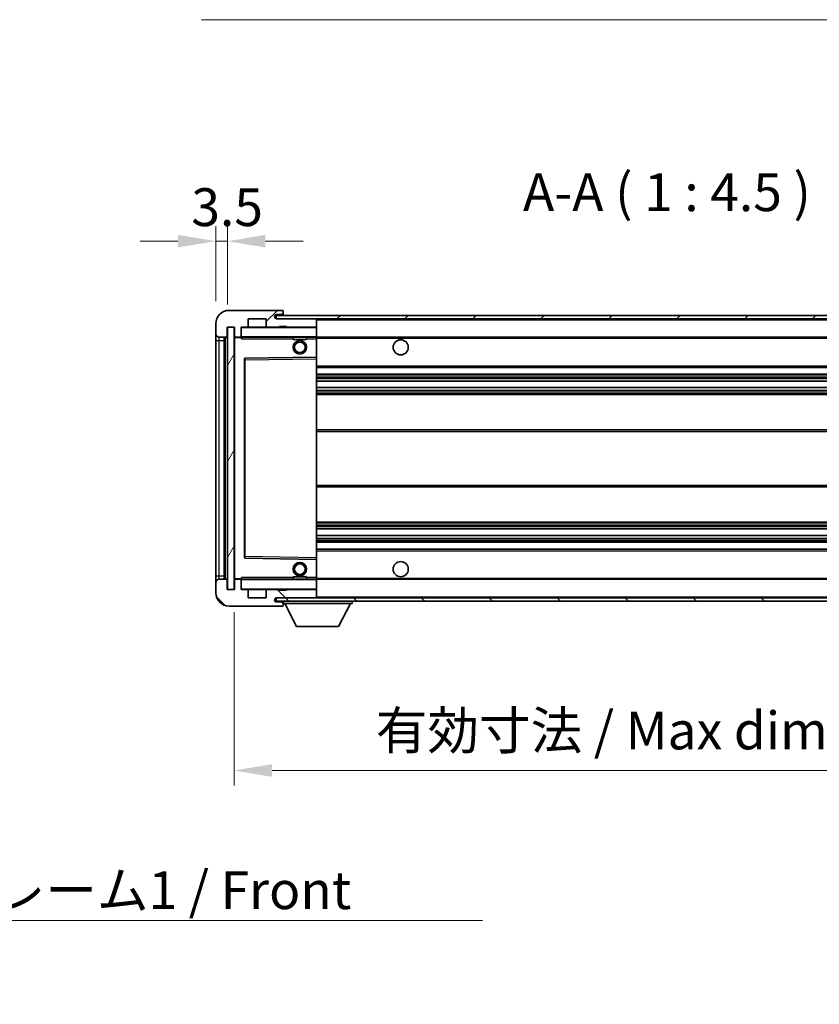
# Model space of a CAD drawing. Units: millimetres. Extents: x 0 to 9845, y 0 to 1265.
# Drawn here: x 2494 to 2732, y 759 to 1052 of the extents above; entities that cross this region are included whole.
import ezdxf

# ---------------------------------------------------------------- set-up
doc = ezdxf.new("R2010")
doc.units = ezdxf.units.MM
for name, color, linetype, lineweight in [('Dimension (ISO)', 7, 'Continuous', 18), ('Dimension (ISO) @ 1', 7, 'Continuous', 18), ('Hatch (ISO)', 1, 'Continuous', 18), ('Symbol (ISO)', 7, 'Continuous', 18), ('Symbol (ISO) @ 1', 7, 'Continuous', 18), ('Visible (ISO)', 7, 'Continuous', 35), ('Visible Narrow (ISO)', 7, 'Continuous', 25)]:
    doc.layers.add(name, color=color, linetype=linetype, lineweight=lineweight)
doc.styles.add('Note Text (TK)', font='MS PGothic.ttf')
doc.dimstyles.new('Default - Method 1b (TK)', dxfattribs={"dimscale": 4, "dimtxt": 2.5, "dimasz": 2.5, "dimexe": 1, "dimexo": 1.5, "dimgap": 1, "dimtad": 1, "dimtoh": 1, "dimrnd": 1e-08, "dimdsep": 46, "dimtxsty": 'Note Text (TK)', "dimcen": 0.09, "dimdle": 5, "dimclrd": 100, "dimclre": 100, "dimclrt": 7, "dimadec": 1, "dimazin": 1, "dimtfac": 1, "dimtmove": 0, "dimatfit": 3, "dimfxl": 1, "dimtolj": 1, "dimlwd": -1, "dimlwe": -1, "dimarcsym": 0})
doc.dimstyles.new('Default - Method 1b (TK)$7', dxfattribs={"dimscale": 4, "dimtxt": 2.5, "dimasz": 2.5, "dimexe": 1, "dimexo": 1.5, "dimgap": 1, "dimtad": 1, "dimtoh": 1, "dimrnd": 1e-08, "dimdsep": 46, "dimtxsty": 'Note Text (TK)', "dimcen": 0.09, "dimdle": 5, "dimclrd": 100, "dimclre": 100, "dimclrt": 7, "dimadec": 1, "dimazin": 1, "dimtfac": 1, "dimtmove": 0, "dimatfit": 3, "dimfxl": 1, "dimtolj": 1, "dimlwd": -1, "dimlwe": -1, "dimarcsym": 0})
pattern_1 = [(45, (1508.848, -35.877), (-10.10279, 10.10279), [])]
pattern_2 = [(135.0002, (1508.848, -35.877), (-10.10275, -10.10283), [])]

# ---------------------------------------------------------------- blocks, each defined once
blk = doc.blocks.new('*D111')
at = {"layer": 'Defpoints', "color": 0}
for p in [(2557.96, 882.46), (2812.96, 882.56), (2812.96, 828.56)]:
    blk.add_point(p, dxfattribs=at)
at = {"layer": 'Dimension (ISO)', "color": 100}
for p, q in [((2557.96, 875.71), (2557.96, 824.06)), ((2812.96, 875.81), (2812.96, 824.06)), ((2569.21, 828.56), (2801.71, 828.56))]:
    blk.add_line(p, q, dxfattribs=at)
for points in [[(2569.21, 830.44), (2569.21, 826.69), (2557.96, 828.56)], [(2801.71, 830.44), (2801.71, 826.69), (2812.96, 828.56)]]:
    blk.add_solid(points, dxfattribs=at)
at = {"layer": 'Dimension (ISO)', "color": 7, "insert": (2600.06, 840.48), "char_height": 11.25, "attachment_point": 4, "style": 'Note Text (TK)'}
blk.add_mtext('\\A1;\\fＭＳ Ｐゴシック|b0|i0;\\H11.2500;有効寸法 / Max dim. 255', dxfattribs=at)
blk = doc.blocks.new('*D114')
at = {"layer": 'Defpoints', "color": 0}
for p in [(2555.96, 986.04), (2552.46, 961.46), (2555.96, 960.46)]:
    blk.add_point(p, dxfattribs=at)
at = {"layer": 'Dimension (ISO)', "color": 100}
for p, q in [((2552.46, 968.21), (2552.46, 990.54)), ((2555.96, 967.21), (2555.96, 990.54)), ((2541.21, 986.04), (2529.96, 986.04)), ((2552.46, 986.04), (2555.96, 986.04)), ((2567.21, 986.04), (2578.46, 986.04))]:
    blk.add_line(p, q, dxfattribs=at)
for points in [[(2541.21, 987.92), (2541.21, 984.17), (2552.46, 986.04)], [(2567.21, 987.92), (2567.21, 984.17), (2555.96, 986.04)]]:
    blk.add_solid(points, dxfattribs=at)
at = {"layer": 'Dimension (ISO)', "color": 7, "insert": (2545.2, 996.17), "char_height": 11.25, "attachment_point": 4, "style": 'Note Text (TK)'}
blk.add_mtext('\\A1;3.5', dxfattribs=at)

msp = doc.modelspace()

# ---------------------------------------------------------------- hatches: boundary and pattern name
at = {"layer": 'Hatch (ISO)'}
h = msp.add_hatch(dxfattribs=at)
h.set_pattern_fill('ANSI31', color=256, scale=114.3, style=0)
h.set_pattern_definition(pattern_1)
edge = h.paths.add_edge_path()
edge.add_ellipse((2559.7594, 957.7621), major_axis=(0, -0.3), ratio=1, start_angle=0, end_angle=90)
edge.add_line((2560.0594, 957.7621), (2560.0594, 960.4621))
edge.add_line((2560.0594, 960.4621), (2561.7594, 960.4621))
edge.add_ellipse((2561.7594, 960.7621), major_axis=(0, -0.3), ratio=1, start_angle=0, end_angle=90)
edge.add_line((2562.0594, 960.7621), (2562.0594, 962.9621))
edge.add_line((2562.0594, 962.9621), (2567.4594, 962.9621))
edge.add_line((2567.4594, 962.9621), (2567.4594, 960.7621))
edge.add_ellipse((2567.7594, 960.7621), major_axis=(-0.3, 0), ratio=1, start_angle=0, end_angle=90)
edge.add_line((2567.7594, 960.4621), (2571.4594, 960.4621))
edge.add_line((2571.4594, 960.4621), (2571.4594, 960.6621))
edge.add_line((2571.4594, 960.6621), (2573.4594, 960.6621))
edge.add_line((2573.4594, 960.6621), (2573.4594, 960.4621))
edge.add_line((2573.4594, 960.4621), (2582.1594, 960.4621))
edge.add_ellipse((2582.1594, 960.7621), major_axis=(0, -0.3), ratio=1, start_angle=0, end_angle=90)
edge.add_line((2582.4594, 960.7621), (2582.4594, 962.6621))
edge.add_ellipse((2582.1594, 962.6621), major_axis=(0.3, 0), ratio=1, start_angle=0, end_angle=90)
edge.add_line((2582.1594, 962.9621), (2570.5844, 962.9621))
edge.add_ellipse((2570.5844, 963.5871), major_axis=(0, -0.625), ratio=1, start_angle=348.463041, end_angle=360, ccw=False)
edge.add_ellipse((2570.5844, 963.5871), major_axis=(-0.125, -0.6124), ratio=1, start_angle=191.536959, end_angle=360, ccw=False)
edge.add_line((2570.5844, 964.2121), (2571.9594, 964.2121))
edge.add_ellipse((2571.9594, 964.7121), major_axis=(0, -0.5), ratio=1, start_angle=0, end_angle=90)
edge.add_line((2572.4594, 964.7121), (2572.4594, 965.1621))
edge.add_ellipse((2572.1594, 965.1621), major_axis=(0.3, 0), ratio=1, start_angle=0, end_angle=90)
edge.add_line((2572.1594, 965.4621), (2556.4594, 965.4621))
edge.add_ellipse((2556.4594, 961.4621), major_axis=(0, 4), ratio=1, start_angle=0, end_angle=90)
edge.add_line((2552.4594, 961.4621), (2552.4594, 958.4621))
edge.add_ellipse((2553.4594, 958.4621), major_axis=(-1, 0), ratio=1, start_angle=0, end_angle=90)
edge.add_line((2553.4594, 957.4621), (2555.5594, 957.4621))
edge.add_ellipse((2555.5594, 957.7621), major_axis=(0, -0.3), ratio=1, start_angle=0, end_angle=90)
edge.add_line((2555.8594, 957.7621), (2555.8594, 960.4621))
edge.add_line((2555.8594, 960.4621), (2555.9594, 960.4621))
edge.add_line((2555.9594, 960.4621), (2557.9594, 960.4621))
edge.add_line((2557.9594, 960.4621), (2558.0594, 960.4621))
edge.add_line((2558.0594, 960.4621), (2558.0594, 957.7621))
edge.add_ellipse((2558.3594, 957.7621), major_axis=(-0.3, 0), ratio=1, start_angle=0, end_angle=90)
edge.add_line((2558.3594, 957.4621), (2559.7594, 957.4621))
h = msp.add_hatch(dxfattribs=at)
h.set_pattern_fill('ANSI31', color=256, scale=114.3, style=0)
h.set_pattern_definition(pattern_1)
edge = h.paths.add_edge_path()
edge.add_line((2819.9594, 958.2121), (2814.9594, 958.2121))
edge.add_line((2814.9594, 958.2121), (2814.9594, 957.2121))
edge.add_line((2814.9594, 957.2121), (2819.9594, 957.2121))
edge.add_ellipse((2819.9594, 958.7121), major_axis=(0, -1.5), ratio=1, start_angle=0, end_angle=90)
edge.add_line((2821.4594, 958.7121), (2821.4594, 962.4621))
edge.add_ellipse((2819.9594, 962.4621), major_axis=(1.5, 0), ratio=1, start_angle=0, end_angle=90)
edge.add_line((2819.9594, 963.9621), (2570.4594, 963.9621))
edge.add_line((2570.4594, 963.9621), (2570.4594, 962.9747))
edge.add_line((2570.4594, 962.9747), (2570.4594, 962.9621))
edge.add_line((2570.4594, 962.9621), (2570.5844, 962.9621))
edge.add_line((2570.5844, 962.9621), (2582.1594, 962.9621))
edge.add_line((2582.1594, 962.9621), (2800.4594, 962.9621))
edge.add_line((2800.4594, 962.9621), (2806.3594, 962.9621))
edge.add_line((2806.3594, 962.9621), (2812.8594, 962.9621))
edge.add_line((2812.8594, 962.9621), (2819.4594, 962.9621))
edge.add_line((2819.4594, 962.9621), (2819.9594, 962.9621))
edge.add_ellipse((2819.9594, 962.4621), major_axis=(0, 0.5), ratio=1, start_angle=270, end_angle=360, ccw=False)
edge.add_line((2820.4594, 962.4621), (2820.4594, 958.7121))
edge.add_ellipse((2819.9594, 958.7121), major_axis=(0.5, 0), ratio=1, start_angle=270, end_angle=360, ccw=False)
h = msp.add_hatch(dxfattribs=at)
h.set_pattern_fill('ANSI31', color=256, scale=114.3, angle=14.999978, style=0)
h.set_pattern_definition([(60, (1508.848, -35.877), (-12.37334, 7.14375), [])])
h.paths.add_polyline_path([(2557.9594, 960.4621), (2555.9594, 960.4621), (2555.9594, 882.4621), (2557.9594, 882.4621)])
h = msp.add_hatch(dxfattribs=at)
h.set_pattern_fill('ANSI31', color=256, scale=114.3, angle=90.00021, style=0)
h.set_pattern_definition(pattern_2)
edge = h.paths.add_edge_path()
edge.add_ellipse((2559.7594, 885.1621), major_axis=(0.3, 0), ratio=1, start_angle=0, end_angle=90)
edge.add_line((2559.7594, 885.4621), (2558.3594, 885.4621))
edge.add_ellipse((2558.3594, 885.1621), major_axis=(0, 0.3), ratio=1, start_angle=0, end_angle=90)
edge.add_line((2558.0594, 885.1621), (2558.0594, 882.4621))
edge.add_line((2558.0594, 882.4621), (2557.9594, 882.4621))
edge.add_line((2557.9594, 882.4621), (2555.9594, 882.4621))
edge.add_line((2555.9594, 882.4621), (2555.8594, 882.4621))
edge.add_line((2555.8594, 882.4621), (2555.8594, 885.1621))
edge.add_ellipse((2555.5594, 885.1621), major_axis=(0.3, 0), ratio=1, start_angle=0, end_angle=90)
edge.add_line((2555.5594, 885.4621), (2553.4594, 885.4621))
edge.add_ellipse((2553.4594, 884.4621), major_axis=(0, 1), ratio=1, start_angle=0, end_angle=90)
edge.add_line((2552.4594, 884.4621), (2552.4594, 881.4621))
edge.add_ellipse((2556.4594, 881.4621), major_axis=(-4, 0), ratio=1, start_angle=0, end_angle=90)
edge.add_line((2556.4594, 877.4621), (2572.1594, 877.4621))
edge.add_ellipse((2572.1594, 877.7621), major_axis=(0, -0.3), ratio=1, start_angle=0, end_angle=90)
edge.add_line((2572.4594, 877.7621), (2572.4594, 878.2121))
edge.add_ellipse((2571.9594, 878.2121), major_axis=(0.5, 0), ratio=1, start_angle=0, end_angle=90)
edge.add_line((2571.9594, 878.7121), (2570.5844, 878.7121))
edge.add_ellipse((2570.5844, 879.3371), major_axis=(0, -0.625), ratio=1, start_angle=191.536959, end_angle=360, ccw=False)
edge.add_ellipse((2570.5844, 879.3371), major_axis=(-0.125, 0.6124), ratio=1, start_angle=348.463041, end_angle=360, ccw=False)
edge.add_line((2570.5844, 879.9621), (2582.1594, 879.9621))
edge.add_ellipse((2582.1594, 880.2621), major_axis=(0, -0.3), ratio=1, start_angle=0, end_angle=90)
edge.add_line((2582.4594, 880.2621), (2582.4594, 882.1621))
edge.add_ellipse((2582.1594, 882.1621), major_axis=(0.3, 0), ratio=1, start_angle=0, end_angle=90)
edge.add_line((2582.1594, 882.4621), (2573.4594, 882.4621))
edge.add_line((2573.4594, 882.4621), (2573.4594, 882.2621))
edge.add_line((2573.4594, 882.2621), (2571.4594, 882.2621))
edge.add_line((2571.4594, 882.2621), (2571.4594, 882.4621))
edge.add_line((2571.4594, 882.4621), (2567.7594, 882.4621))
edge.add_ellipse((2567.7594, 882.1621), major_axis=(0, 0.3), ratio=1, start_angle=0, end_angle=90)
edge.add_line((2567.4594, 882.1621), (2567.4594, 879.9621))
edge.add_line((2567.4594, 879.9621), (2562.0594, 879.9621))
edge.add_line((2562.0594, 879.9621), (2562.0594, 882.1621))
edge.add_ellipse((2561.7594, 882.1621), major_axis=(0.3, 0), ratio=1, start_angle=0, end_angle=90)
edge.add_line((2561.7594, 882.4621), (2560.0594, 882.4621))
edge.add_line((2560.0594, 882.4621), (2560.0594, 885.1621))
h = msp.add_hatch(dxfattribs=at)
h.set_pattern_fill('ANSI31', color=256, scale=114.3, angle=90.00021, style=0)
h.set_pattern_definition(pattern_2)
edge = h.paths.add_edge_path()
edge.add_line((2814.9594, 884.7121), (2819.9594, 884.7121))
edge.add_ellipse((2819.9594, 884.2121), major_axis=(0, 0.5), ratio=1, start_angle=270, end_angle=360, ccw=False)
edge.add_line((2820.4594, 884.2121), (2820.4594, 880.4621))
edge.add_ellipse((2819.9594, 880.4621), major_axis=(0.5, 0), ratio=1, start_angle=270, end_angle=360, ccw=False)
edge.add_line((2819.9594, 879.9621), (2819.4594, 879.9621))
edge.add_line((2819.4594, 879.9621), (2812.8594, 879.9621))
edge.add_line((2812.8594, 879.9621), (2806.3594, 879.9621))
edge.add_line((2806.3594, 879.9621), (2800.4594, 879.9621))
edge.add_line((2800.4594, 879.9621), (2582.1594, 879.9621))
edge.add_line((2582.1594, 879.9621), (2570.5844, 879.9621))
edge.add_line((2570.5844, 879.9621), (2570.4594, 879.9621))
edge.add_line((2570.4594, 879.9621), (2570.4594, 879.9495))
edge.add_line((2570.4594, 879.9495), (2570.4594, 878.9621))
edge.add_line((2570.4594, 878.9621), (2819.9594, 878.9621))
edge.add_ellipse((2819.9594, 880.4621), major_axis=(0, -1.5), ratio=1, start_angle=0, end_angle=90)
edge.add_line((2821.4594, 880.4621), (2821.4594, 884.2121))
edge.add_ellipse((2819.9594, 884.2121), major_axis=(1.5, 0), ratio=1, start_angle=0, end_angle=90)
edge.add_line((2819.9594, 885.7121), (2814.9594, 885.7121))
edge.add_line((2814.9594, 885.7121), (2814.9594, 884.7121))

# ---------------------------------------------------------------- linework, layer by layer
at = {"layer": 'Visible (ISO)'}
for p, q in [((2572.1594, 965.4621), (2556.4594, 965.4621)), ((2819.9594, 963.9621), (2570.4594, 963.9621)), ((2570.4594, 963.9621), (2570.4594, 962.9621)), ((2570.5844, 964.2121), (2571.9594, 964.2121)), ((2571.9594, 964.2121), (2572.4594, 964.2121)), ((2572.1594, 965.4621), (2572.2094, 965.4621)), ((2572.4544, 965.2621), (2572.4422, 965.2621)), ((2572.4594, 965.2121), (2572.4594, 965.1621)), ((2572.4594, 964.7121), (2572.4594, 965.1621)), ((2572.4594, 964.2121), (2572.4594, 964.7121)), ((2572.4594, 964.2121), (2572.4594, 963.9621)), ((2552.4594, 961.4621), (2552.4594, 958.4621)), ((2562.0594, 960.7621), (2562.0594, 962.9621)), ((2562.0594, 962.9621), (2567.4594, 962.9621)), ((2567.4594, 962.9621), (2567.4594, 960.7621)), ((2570.4594, 962.9621), (2819.9594, 962.9621)), ((2582.1594, 962.9621), (2570.5844, 962.9621)), ((2582.4594, 962.6621), (2582.4594, 962.9621)), ((2582.4594, 960.7621), (2582.4594, 962.6621)), ((2552.4594, 958.4621), (2552.4594, 956.4621)), ((2555.8594, 957.7621), (2555.8594, 960.4621)), ((2555.8594, 960.4621), (2558.0594, 960.4621)), ((2557.9594, 960.4621), (2555.9594, 960.4621)), ((2555.9594, 960.4621), (2555.9594, 882.4621)), ((2557.9594, 882.4621), (2557.9594, 960.4621)), ((2558.0594, 960.4621), (2558.0594, 957.7621)), ((2560.0594, 957.7621), (2560.0594, 960.4621)), ((2560.0594, 960.4621), (2561.7594, 960.4621)), ((2567.7594, 960.4621), (2561.7594, 960.4621)), ((2567.7594, 960.4621), (2571.4594, 960.4621)), ((2571.4594, 960.4621), (2571.4594, 960.6621)), ((2571.4594, 960.6621), (2573.4594, 960.6621)), ((2573.4594, 960.4621), (2571.4594, 960.4621)), ((2573.4594, 960.6621), (2573.4594, 960.4621)), ((2573.4594, 960.4621), (2582.1594, 960.4621)), ((2582.3594, 960.4621), (2582.1594, 960.4621)), ((2582.4594, 960.3621), (2582.4594, 960.7621)), ((2582.4594, 957.5621), (2582.4594, 960.3621)), ((2552.4594, 956.4621), (2552.4594, 886.4621)), ((2553.4594, 957.4621), (2555.5594, 957.4621)), ((2554.9594, 885.4621), (2554.9594, 957.4621)), ((2555.1594, 957.4621), (2555.1594, 885.4621)), ((2558.0594, 957.3621), (2558.0594, 885.5621)), ((2558.3594, 957.4621), (2558.1594, 957.4621)), ((2558.3594, 957.4621), (2559.7594, 957.4621)), ((2560.0594, 957.4621), (2559.7594, 957.4621)), ((2560.0594, 957.7621), (2560.0594, 957.5621)), ((2560.0594, 957.5621), (2560.0594, 957.2938)), ((2560.1594, 957.4621), (2582.3594, 957.4621)), ((2575.4594, 957.4621), (2575.4594, 956.7621)), ((2579.4594, 956.7621), (2575.4594, 956.7621)), ((2579.4594, 957.4621), (2579.4594, 956.7621)), ((2582.4594, 956.9621), (2582.4594, 957.5621)), ((2582.4594, 957.4621), (2800.4594, 957.4621)), ((2582.4594, 951.6605), (2582.4594, 956.9621)), ((2561.0594, 951.1137), (2561.0594, 891.8105)), ((2582.3594, 951.5605), (2561.1578, 951.2137)), ((2582.361, 951.5605), (2582.3594, 951.5605)), ((2582.4594, 951.0604), (2582.4594, 951.6605)), ((2582.4594, 891.8638), (2582.4594, 951.0604)), ((2582.4594, 948.4621), (2812.9594, 948.4621)), ((2582.4594, 946.4621), (2812.9594, 946.4621)), ((2582.4594, 944.4168), (2812.9594, 944.4168)), ((2582.4594, 942.5073), (2812.9594, 942.5073)), ((2582.4594, 940.4621), (2808.4594, 940.4621)), ((2582.4594, 929.9621), (2808.4594, 929.9621)), ((2582.4594, 912.9621), (2808.4594, 912.9621)), ((2582.4594, 902.4621), (2808.4594, 902.4621)), ((2582.4594, 900.417), (2812.9594, 900.417)), ((2582.4594, 898.5074), (2812.9594, 898.5074)), ((2582.4594, 896.4621), (2812.9594, 896.4621)), ((2582.4594, 894.4621), (2812.9594, 894.4621)), ((2561.1578, 891.7105), (2582.3594, 891.3638)), ((2582.3594, 891.3638), (2582.361, 891.3637)), ((2582.4594, 891.2637), (2582.4594, 891.8638)), ((2582.4594, 885.9621), (2582.4594, 891.2637)), ((2552.4594, 886.4621), (2552.4594, 884.4621)), ((2555.5594, 885.4621), (2553.4594, 885.4621)), ((2555.8594, 882.4621), (2555.8594, 885.1621)), ((2558.0594, 885.1621), (2558.0594, 882.4621)), ((2558.1594, 885.4621), (2558.3594, 885.4621)), ((2559.7594, 885.4621), (2558.3594, 885.4621)), ((2559.7594, 885.4621), (2560.0594, 885.4621)), ((2560.0594, 885.6305), (2560.0594, 885.3621)), ((2560.0594, 885.3621), (2560.0594, 885.1621)), ((2560.0594, 882.4621), (2560.0594, 885.1621)), ((2582.3594, 885.4621), (2560.1594, 885.4621)), ((2575.4594, 886.1621), (2579.4594, 886.1621)), ((2575.4594, 885.4621), (2575.4594, 886.1621)), ((2579.4594, 885.4621), (2579.4594, 886.1621)), ((2582.4594, 885.3621), (2582.4594, 885.9621)), ((2582.4594, 885.4621), (2800.4594, 885.4621)), ((2582.4594, 882.5621), (2582.4594, 885.3621)), ((2552.4594, 884.4621), (2552.4594, 881.4621)), ((2558.0594, 882.4621), (2555.8594, 882.4621)), ((2555.9594, 882.4621), (2557.9594, 882.4621)), ((2561.7594, 882.4621), (2560.0594, 882.4621)), ((2561.7594, 882.4621), (2567.7594, 882.4621)), ((2562.0594, 879.9621), (2562.0594, 882.1621)), ((2567.4594, 882.1621), (2567.4594, 879.9621)), ((2571.4594, 882.4621), (2567.7594, 882.4621)), ((2571.4594, 882.2621), (2571.4594, 882.4621)), ((2571.4594, 882.4621), (2573.4594, 882.4621)), ((2573.4594, 882.2621), (2571.4594, 882.2621)), ((2582.1594, 882.4621), (2573.4594, 882.4621)), ((2573.4594, 882.4621), (2573.4594, 882.2621)), ((2582.1594, 882.4621), (2582.3594, 882.4621)), ((2582.4594, 882.1621), (2582.4594, 882.5621)), ((2582.4594, 880.2621), (2582.4594, 882.1621)), ((2567.4594, 879.9621), (2562.0594, 879.9621)), ((2819.9594, 879.9621), (2570.4594, 879.9621)), ((2570.4594, 879.9621), (2570.4594, 878.9621)), ((2570.4594, 878.9621), (2819.9594, 878.9621)), ((2570.5844, 879.9621), (2582.1594, 879.9621)), ((2572.4594, 878.9621), (2572.4594, 878.2621)), ((2582.4594, 880.0621), (2582.4594, 880.2621)), ((2593.0594, 878.9621), (2593.0594, 878.2621)), ((2556.4594, 877.4621), (2572.1594, 877.4621)), ((2571.9594, 878.7121), (2570.5844, 878.7121)), ((2572.4594, 878.7121), (2571.9594, 878.7121)), ((2572.2094, 877.4621), (2572.1594, 877.4621)), ((2572.4422, 877.6621), (2572.4544, 877.6621)), ((2572.4594, 878.2121), (2572.4594, 878.2621)), ((2572.4594, 878.2621), (2593.0594, 878.2621)), ((2572.4594, 877.7621), (2572.4594, 878.2121)), ((2572.4594, 877.7621), (2572.4594, 877.7121)), ((2576.5094, 871.3621), (2572.9594, 878.2621)), ((2589.0094, 871.3621), (2592.5594, 878.2621)), ((2576.5094, 871.3621), (2589.0094, 871.3621))]:
    msp.add_line(p, q, dxfattribs=at)
for centre, radius in [((2577.4594, 954.4621), 2), ((2577.4594, 954.4621), 1.5706), ((2607.4594, 954.4621), 2.25), ((2607.4594, 888.4621), 2.25), ((2577.4594, 888.4621), 2), ((2577.4594, 888.4621), 1.5706)]:
    msp.add_circle(centre, radius, dxfattribs=at)
for centre, radius, start, end in [((2556.4594, 961.4621), 4, 90, 180), ((2570.5844, 963.5871), 0.625, 90, 270), ((2571.9594, 964.7121), 0.5, 270, 0), ((2572.1594, 965.1621), 0.3, 0, 90), ((2572.2094, 965.2121), 0.25, 11.536959, 90), ((2582.1594, 962.6621), 0.3, 0, 90), ((2553.4594, 958.4621), 1, 180, 270), ((2560.1594, 960.3621), 0.1, 90, 180), ((2561.7594, 960.7621), 0.3, 270, 0), ((2567.7594, 960.7621), 0.3, 180, 270), ((2582.1594, 960.7621), 0.3, 270, 0), ((2582.3594, 960.3621), 0.1, 0, 90), ((2555.5594, 957.7621), 0.3, 270, 0), ((2558.3594, 957.7621), 0.3, 180, 270), ((2558.1594, 957.3621), 0.1, 90, 180), ((2559.7594, 957.7621), 0.3, 270, 0), ((2560.1594, 957.5621), 0.1, 180, 270), ((2582.3594, 957.5621), 0.1, 270, 0), ((2561.1594, 951.1137), 0.1, 90.936997, 180), ((2582.3594, 951.6605), 0.1, 270.936997, 0), ((2561.1594, 891.8105), 0.1, 180, 269.063003), ((2582.3594, 891.2637), 0.1, 0, 89.063003), ((2553.4594, 884.4621), 1, 90, 180), ((2555.5594, 885.1621), 0.3, 0, 90), ((2558.1594, 885.5621), 0.1, 180, 270), ((2558.3594, 885.1621), 0.3, 90, 180), ((2559.7594, 885.1621), 0.3, 0, 90), ((2560.1594, 885.3621), 0.1, 90, 180), ((2582.3594, 885.3621), 0.1, 0, 90), ((2560.1594, 882.5621), 0.1, 180, 270), ((2561.7594, 882.1621), 0.3, 0, 90), ((2567.7594, 882.1621), 0.3, 90, 180), ((2582.1594, 882.1621), 0.3, 0, 90), ((2582.3594, 882.5621), 0.1, 270, 0), ((2556.4594, 881.4621), 4, 180, 270), ((2570.5844, 879.3371), 0.625, 90, 270), ((2582.1594, 880.2621), 0.3, 270, 0), ((2582.3594, 880.0621), 0.1, 270, 0), ((2571.9594, 878.2121), 0.5, 0, 90), ((2572.1594, 877.7621), 0.3, 270, 0), ((2572.2094, 877.7121), 0.25, 270, 348.463041)]:
    msp.add_arc(centre, radius, start, end, dxfattribs=at)
for points, knots in [([(2572.4594, 965.2121), (2572.4594, 965.222), (2572.4588, 965.2307), (2572.4564, 965.254), (2572.4544, 965.2621), (2572.4544, 965.2621)], [0.0412271589, 0.0412271589, 0.0412271589, 0.0412271589, 0.0460164086, 0.0460164086, 0.0567710401, 0.0567710401, 0.0567710401, 0.0567710401]), ([(2572.4544, 877.6621), (2572.4544, 877.6621), (2572.4564, 877.6703), (2572.4588, 877.6935), (2572.4594, 877.7022), (2572.4594, 877.7121)], [0.1703131202, 0.1703131202, 0.1703131202, 0.1703131202, 0.1810677517, 0.1810677517, 0.1858570013, 0.1858570013, 0.1858570013, 0.1858570013])]:
    msp.add_open_spline(points, degree=3, knots=knots, dxfattribs=at)
for points in [[(2560.1594, 956.9621), (2560.1143, 957.0629), (2560.0594, 957.1834), (2560.0594, 957.2938)], [(2560.0594, 885.6305), (2560.0594, 885.7408), (2560.1143, 885.8614), (2560.1594, 885.9621)]]:
    msp.add_open_spline(points, degree=3, dxfattribs=at)
at = {"layer": 'Visible Narrow (ISO)'}
for p, q in [((2582.3594, 962.9621), (2582.3594, 962.8857)), ((2582.4594, 962.6621), (2800.0011, 962.6621)), ((2560.1594, 960.3621), (2560.0594, 960.3621)), ((2560.1594, 960.4621), (2560.1594, 960.3621)), ((2560.1594, 957.5621), (2560.1594, 960.3621)), ((2560.1594, 960.3621), (2582.3594, 960.3621)), ((2582.3594, 960.5385), (2582.3594, 960.4621)), ((2582.3594, 960.4621), (2582.3594, 960.3621)), ((2582.3594, 960.3621), (2582.3594, 957.5621)), ((2582.4594, 960.3621), (2582.3594, 960.3621)), ((2552.4594, 956.4621), (2553.4594, 956.4621)), ((2553.4594, 956.4621), (2553.4594, 957.4621)), ((2553.4594, 886.4621), (2553.4594, 956.4621)), ((2553.4594, 956.4621), (2554.9594, 956.4621)), ((2555.4094, 885.4621), (2555.4094, 957.4621)), ((2558.1594, 957.3621), (2558.0594, 957.3621)), ((2558.1594, 957.4621), (2558.1594, 957.3621)), ((2558.1594, 957.3621), (2560.0594, 957.3621)), ((2558.1594, 885.5621), (2558.1594, 957.3621)), ((2560.0594, 957.5621), (2560.1594, 957.5621)), ((2560.1594, 957.5621), (2560.1594, 957.4621)), ((2582.3594, 957.5621), (2560.1594, 957.5621)), ((2560.1594, 956.9621), (2560.1594, 957.4621)), ((2560.1594, 956.9621), (2575.4594, 956.9621)), ((2579.4594, 956.9621), (2582.3594, 956.9621)), ((2582.3594, 957.4621), (2582.3594, 957.5621)), ((2582.3594, 957.5621), (2582.4594, 957.5621)), ((2582.3594, 957.4621), (2582.3594, 956.9621)), ((2582.3594, 956.9621), (2582.4594, 956.9621)), ((2582.3594, 956.9621), (2582.3594, 951.5605)), ((2582.4594, 957.1621), (2804.5039, 957.1621)), ((2561.0594, 950.7137), (2561.1594, 950.7137)), ((2561.1594, 950.7137), (2561.1578, 951.2137)), ((2561.1594, 950.7137), (2582.3594, 951.0604)), ((2561.1594, 892.2105), (2561.1594, 950.7137)), ((2582.361, 951.5605), (2582.3594, 951.0604)), ((2582.4594, 951.0604), (2582.3594, 951.0604)), ((2582.3594, 951.0604), (2582.3594, 891.8638)), ((2582.4594, 948.9621), (2812.9594, 948.9621)), ((2582.4594, 945.9621), (2812.9594, 945.9621)), ((2582.4594, 945.4519), (2812.9594, 945.4519)), ((2582.4594, 945.1921), (2812.9594, 945.1921)), ((2582.4594, 944.457), (2812.9594, 944.457)), ((2582.4594, 942.4689), (2812.9594, 942.4689)), ((2582.4594, 941.7539), (2812.9594, 941.7539)), ((2582.4594, 941.4923), (2812.9594, 941.4923)), ((2582.4594, 940.9621), (2812.9594, 940.9621)), ((2582.4594, 929.4621), (2812.9594, 929.4621)), ((2582.4594, 913.4621), (2812.9594, 913.4621)), ((2582.4594, 901.9621), (2812.9594, 901.9621)), ((2582.4594, 901.4319), (2812.9594, 901.4319)), ((2582.4594, 901.1704), (2812.9594, 901.1704)), ((2582.4594, 900.4554), (2812.9594, 900.4554)), ((2582.4594, 898.4672), (2812.9594, 898.4672)), ((2582.4594, 897.7321), (2812.9594, 897.7321)), ((2582.4594, 897.4723), (2812.9594, 897.4723)), ((2582.4594, 896.9621), (2812.9594, 896.9621)), ((2582.4594, 893.9621), (2812.9594, 893.9621)), ((2561.0594, 892.2105), (2561.1594, 892.2105)), ((2561.1578, 891.7105), (2561.1594, 892.2105)), ((2582.3594, 891.8638), (2561.1594, 892.2105)), ((2582.4594, 891.8638), (2582.3594, 891.8638)), ((2582.3594, 891.8638), (2582.361, 891.3637)), ((2582.3594, 891.3638), (2582.3594, 885.9621)), ((2552.4594, 886.4621), (2553.4594, 886.4621)), ((2553.4594, 885.4621), (2553.4594, 886.4621)), ((2553.4594, 886.4621), (2554.9594, 886.4621)), ((2558.0594, 885.5621), (2558.1594, 885.5621)), ((2560.0594, 885.5621), (2558.1594, 885.5621)), ((2558.1594, 885.5621), (2558.1594, 885.4621)), ((2560.1594, 885.3621), (2560.0594, 885.3621)), ((2560.1594, 885.4621), (2560.1594, 885.9621)), ((2575.4594, 885.9621), (2560.1594, 885.9621)), ((2560.1594, 885.4621), (2560.1594, 885.3621)), ((2560.1594, 882.5621), (2560.1594, 885.3621)), ((2560.1594, 885.3621), (2582.3594, 885.3621)), ((2582.3594, 885.9621), (2579.4594, 885.9621)), ((2582.4594, 885.9621), (2582.3594, 885.9621)), ((2582.3594, 885.9621), (2582.3594, 885.4621)), ((2582.3594, 885.4621), (2582.3594, 885.3621)), ((2582.3594, 885.3621), (2582.3594, 882.5621)), ((2582.4594, 885.3621), (2582.3594, 885.3621)), ((2582.4594, 885.7621), (2804.5039, 885.7621)), ((2560.0594, 882.5621), (2560.1594, 882.5621)), ((2560.1594, 882.5621), (2560.1594, 882.4621)), ((2582.3594, 882.5621), (2560.1594, 882.5621)), ((2582.3594, 882.4621), (2582.3594, 882.5621)), ((2582.3594, 882.5621), (2582.4594, 882.5621)), ((2582.3594, 882.4621), (2582.3594, 882.3857)), ((2582.3594, 880.0385), (2582.3594, 879.9621)), ((2582.4594, 880.2621), (2800.0011, 880.2621))]:
    msp.add_line(p, q, dxfattribs=at)

# ---------------------------------------------------------------- texts
at = {"layer": 'Symbol (ISO)', "color": 7, "insert": (2643.7975, 991.4621), "char_height": 11.25, "attachment_point": 7, "style": 'Note Text (TK)'}
msp.add_mtext('A-A ( 1 : 4.5 )', dxfattribs=at)
at = {"layer": 'Symbol (ISO)', "color": 7, "insert": (2409.6933, 798.5906), "char_height": 11.25, "width": 232.565782, "attachment_point": 1, "line_spacing_factor": 1.5, "style": 'Note Text (TK)'}
msp.add_mtext('{\\fＭＳ Ｐゴシック|b0|i0;フロントフレーム1 / Front frame1}', dxfattribs=at)

# ---------------------------------------------------------------- dimensions: what is measured, and where the dimension line sits
at = {"layer": 'Dimension (ISO) @ 1', "color": 100}
dim = msp.add_linear_dim(base=(2555.9594, 986.0428), p1=(2552.4594, 961.4621), p2=(2555.9594, 960.4621), angle=180, dimstyle='Default - Method 1b (TK)', override={"dimscale": 1, "dimtxt": 11.25, "dimasz": 11.25, "dimexe": 4.5, "dimexo": 6.75, "dimgap": 4.5, "dimtoh": 0, "dimdec": 2, "dimcen": 0.405, "dimtol": 0, "dimlim": 0, "dimtp": 0, "dimtm": 0, "dimtdec": 2, "dimtix": 0, "dimtofl": 1, "dimtmove": 0, "dimatfit": 1}, dxfattribs=at)
dim.commit()
dim.dimension.update_dxf_attribs({"geometry": '*D114', "text_midpoint": (2554.2094, 986.0428), "dimtype": 128})
dim = msp.add_linear_dim(base=(2812.9594, 828.5621), p1=(2557.9594, 882.4621), p2=(2812.9594, 882.5621), text='\\fＭＳ Ｐゴシック|b0|i0;\\H11.2500;有効寸法 / Max dim. <>', dimstyle='Default - Method 1b (TK)', override={"dimscale": 1, "dimtxt": 11.25, "dimasz": 11.25, "dimexe": 4.5, "dimexo": 6.75, "dimgap": 4.5, "dimtoh": 0, "dimdec": 2, "dimcen": 0.405, "dimtol": 0, "dimlim": 0, "dimtp": 0, "dimtm": 0, "dimtdec": 2, "dimtix": 0, "dimtofl": 0, "dimtmove": 0, "dimatfit": 1}, dxfattribs=at)
dim.commit()
dim.dimension.update_dxf_attribs({"geometry": '*D111', "text_midpoint": (2685.4594, 828.5621), "dimtype": 128})

# ---------------------------------------------------------------- leaders
at = {"layer": 'Symbol (ISO) @ 1', "color": 100, "annotation_type": 0, "has_hookline": 1}
for points, hookline_direction, text_width in [([(2802.1632, 961.8109), (2750.3626, 1051.9359), (2739.1126, 1051.9359)], 1, 190.8665), ([(2363.8687, 843.4756), (2398.4433, 783.9812), (2409.6933, 783.9812)], 0, 222.0597)]:
    msp.add_leader(points, dimstyle='Default - Method 1b (TK)$7', override={"dimscale": 1, "dimtxt": 11.25, "dimasz": 11.25, "dimgap": 0, "dimtad": 1}, dxfattribs=dict(at, hookline_direction=hookline_direction, text_width=text_width))

doc.saveas('drawing.dxf')
